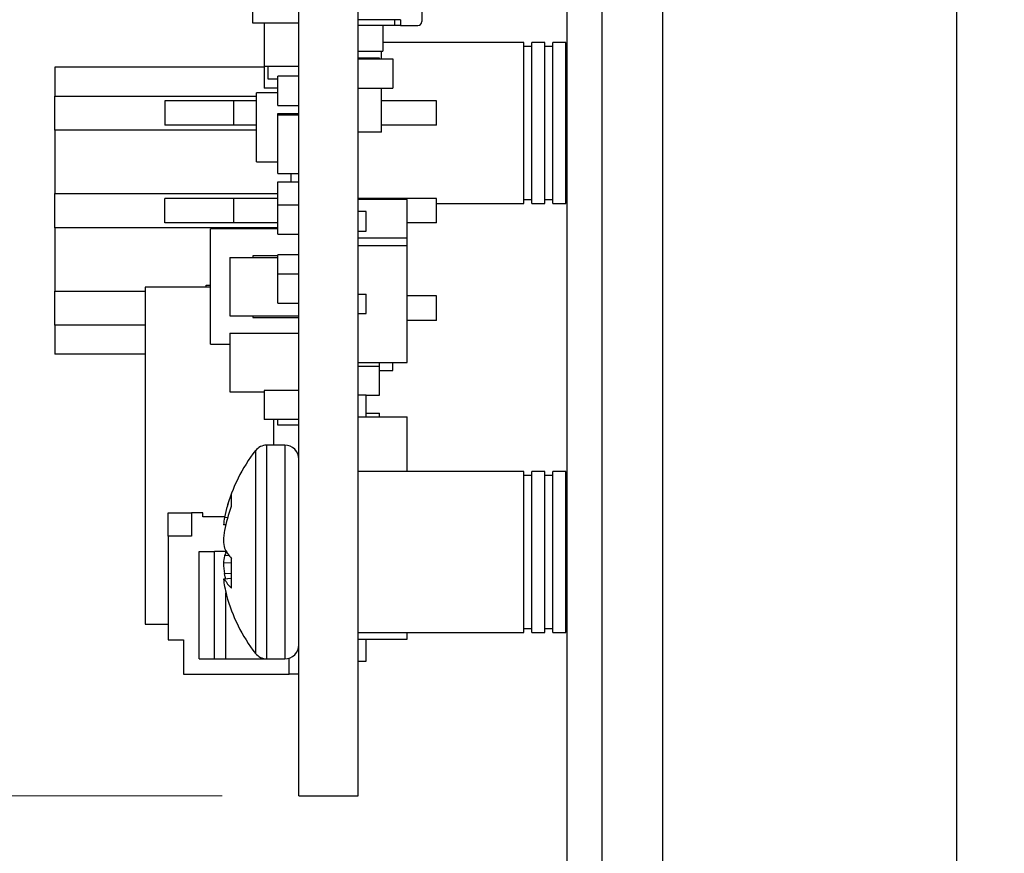
# Paper-space layout 'Back' of a CAD drawing. Units: inches. Extents: x 0.9 to 33.2, y 0.4 to 21.7.
# Drawn here: x 20.1 to 21.1, y 8.6 to 9.4 of the extents above; entities that cross this region are included whole.
import ezdxf

# ---------------------------------------------------------------- set-up
doc = ezdxf.new("R2010")
doc.units = ezdxf.units.IN
doc.header["$MEASUREMENT"] = 0
doc.styles.add('SLDTEXTSTYLE0', font='TXT', dxfattribs={"width": 0.75})
doc.dimstyles.new('SLDDIMSTYLE0', dxfattribs={"dimtxt": 0.275591, "dimasz": 0.26, "dimexe": 0, "dimexo": 0.0625, "dimgap": 0.068898, "dimtad": 1, "dimdec": 3, "dimrnd": 1e-09, "dimzin": 12, "dimdsep": 46, "dimtxsty": 'SLDTEXTSTYLE0', "dimsah": 1, "dimcen": 0.09, "dimadec": 0, "dimazin": 3, "dimtfac": 1, "dimtdec": 3, "dimtofl": 0, "dimtmove": 0, "dimatfit": 3, "dimfxl": 1, "dimfrac": 2, "dimtolj": 1, "dimtzin": 12, "dimarcsym": 0})
doc.dimstyles.new('SLDDIMSTYLE1', dxfattribs={"dimtxt": 0.275591, "dimasz": 0.26, "dimexe": 0, "dimexo": 0.0625, "dimgap": 0.068898, "dimtad": 1, "dimdec": 3, "dimrnd": 1e-09, "dimzin": 4, "dimdsep": 46, "dimtxsty": 'SLDTEXTSTYLE0', "dimsah": 1, "dimcen": 0.09, "dimadec": 0, "dimazin": 1, "dimtfac": 1, "dimtdec": 3, "dimtofl": 0, "dimtmove": 0, "dimatfit": 3, "dimfxl": 1, "dimfrac": 2, "dimtolj": 1, "dimtzin": 12, "dimarcsym": 0})

# ---------------------------------------------------------------- blocks, each defined once
blk = doc.blocks.new('_D_35')
at = {"color": 7, "linetype": 'Continuous', "lineweight": 18, "ltscale": 2}
for p, q in [((20.3199, 11.6208), (18.81, 11.6208)), ((18.8888, 6.0108), (18.8888, 11.6208)), ((20.5949, 6.0108), (18.81, 6.0108))]:
    blk.add_line(p, q, dxfattribs=at)
for points in [[(18.8888, 11.6208), (18.8488, 11.3608), (18.9288, 11.3608)], [(18.8888, 6.0108), (18.9288, 6.2708), (18.8488, 6.2708)]]:
    blk.add_solid(points, dxfattribs=at)
at = {"color": 7, "linetype": 'Continuous', "lineweight": 18, "ltscale": 2, "insert": (18.5335, 6.8801), "char_height": 0.27559, "attachment_point": 1, "rotation": 90, "style": 'SLDTEXTSTYLE0'}
blk.add_mtext('5.610', dxfattribs=at)
blk = doc.blocks.new('_D_36')
at = {"color": 7, "linetype": 'Continuous', "lineweight": 18, "ltscale": 2}
for p, q in [((20.3199, 8.6208), (19.4121, 8.6208)), ((19.4908, 6.0108), (19.4908, 8.6208)), ((20.5949, 6.0108), (19.4121, 6.0108))]:
    blk.add_line(p, q, dxfattribs=at)
for points in [[(19.4908, 8.6208), (19.4508, 8.3608), (19.5308, 8.3608)], [(19.4908, 6.0108), (19.5308, 6.2708), (19.4508, 6.2708)]]:
    blk.add_solid(points, dxfattribs=at)
at = {"color": 7, "linetype": 'Continuous', "lineweight": 18, "ltscale": 2, "insert": (19.1356, 6.883), "char_height": 0.27559, "attachment_point": 1, "rotation": 90, "style": 'SLDTEXTSTYLE0'}
blk.add_mtext('2.610', dxfattribs=at)
blk = doc.blocks.new('_D_37')
at = {"color": 7, "linetype": 'Continuous', "lineweight": 18, "ltscale": 2}
for p, q in [((21.1024, 12.8273), (23.8838, 12.8273)), ((23.8051, 6.0108), (23.8051, 12.8273)), ((20.7884, 6.0108), (23.8838, 6.0108))]:
    blk.add_line(p, q, dxfattribs=at)
for points in [[(23.8051, 12.8273), (23.7651, 12.5673), (23.8451, 12.5673)], [(23.8051, 6.0108), (23.8451, 6.2708), (23.7651, 6.2708)]]:
    blk.add_solid(points, dxfattribs=at)
at = {"color": 7, "linetype": 'Continuous', "lineweight": 18, "ltscale": 2, "insert": (23.4498, 9.7015), "char_height": 0.27559, "attachment_point": 1, "rotation": 90, "style": 'SLDTEXTSTYLE0'}
blk.add_mtext('6.817', dxfattribs=at)
blk = doc.blocks.new('_D_38')
at = {"color": 7, "linetype": 'Continuous', "lineweight": 18, "ltscale": 2}
for p, q in [((21.1024, 13.2273), (24.3563, 13.2273)), ((24.2775, 6.0108), (24.2775, 13.2273)), ((20.7884, 6.0108), (24.3563, 6.0108))]:
    blk.add_line(p, q, dxfattribs=at)
for points in [[(24.2775, 13.2273), (24.2375, 12.9673), (24.3175, 12.9673)], [(24.2775, 6.0108), (24.3175, 6.2708), (24.2375, 6.2708)]]:
    blk.add_solid(points, dxfattribs=at)
at = {"color": 7, "linetype": 'Continuous', "lineweight": 18, "ltscale": 2, "insert": (23.9223, 9.7015), "char_height": 0.27559, "attachment_point": 1, "rotation": 90, "style": 'SLDTEXTSTYLE0'}
blk.add_mtext('7.217', dxfattribs=at)
blk = doc.blocks.new('_D_39')
at = {"color": 7, "linetype": 'Continuous', "lineweight": 18, "ltscale": 2}
for p, q in [((21.2067, 14.1848), (24.8287, 14.1848)), ((24.75, 6.0108), (24.75, 14.1848)), ((20.7884, 6.0108), (24.8287, 6.0108))]:
    blk.add_line(p, q, dxfattribs=at)
for points in [[(24.75, 14.1848), (24.71, 13.9248), (24.79, 13.9248)], [(24.75, 6.0108), (24.79, 6.2708), (24.71, 6.2708)]]:
    blk.add_solid(points, dxfattribs=at)
at = {"color": 7, "linetype": 'Continuous', "lineweight": 18, "ltscale": 2, "insert": (24.3947, 9.7015), "char_height": 0.27559, "attachment_point": 1, "rotation": 90, "style": 'SLDTEXTSTYLE0'}
blk.add_mtext('8.174', dxfattribs=at)
blk = doc.blocks.new('_D_40')
at = {"color": 7, "linetype": 'Continuous', "lineweight": 18, "ltscale": 2}
for p, q in [((21.1516, 14.3423), (25.3012, 14.3423)), ((25.2224, 6.0108), (25.2224, 14.3423)), ((20.7884, 6.0108), (25.3012, 6.0108))]:
    blk.add_line(p, q, dxfattribs=at)
for points in [[(25.2224, 14.3423), (25.1824, 14.0823), (25.2624, 14.0823)], [(25.2224, 6.0108), (25.2624, 6.2708), (25.1824, 6.2708)]]:
    blk.add_solid(points, dxfattribs=at)
at = {"color": 7, "linetype": 'Continuous', "lineweight": 18, "ltscale": 2, "insert": (24.8672, 9.7015), "char_height": 0.27559, "attachment_point": 1, "rotation": 90, "style": 'SLDTEXTSTYLE0'}
blk.add_mtext('8.331', dxfattribs=at)
blk = doc.blocks.new('_D_41')
at = {"color": 7, "linetype": 'Continuous', "lineweight": 18, "ltscale": 2}
for p, q in [((20.7884, 14.6408), (25.7736, 14.6408)), ((25.6949, 6.0108), (25.6949, 14.6408)), ((20.7884, 6.0108), (25.7736, 6.0108))]:
    blk.add_line(p, q, dxfattribs=at)
for points in [[(25.6949, 14.6408), (25.6549, 14.3808), (25.7349, 14.3808)], [(25.6949, 6.0108), (25.7349, 6.2708), (25.6549, 6.2708)]]:
    blk.add_solid(points, dxfattribs=at)
at = {"color": 7, "linetype": 'Continuous', "lineweight": 18, "ltscale": 2, "insert": (25.3396, 9.7015), "char_height": 0.27559, "attachment_point": 1, "rotation": 90, "style": 'SLDTEXTSTYLE0'}
blk.add_mtext('8.630', dxfattribs=at)

psp = doc.layouts.new('Back')

# ---------------------------------------------------------------- linework, layer by layer
at = {"color": 7, "linetype": 'Continuous', "lineweight": 25, "ltscale": 2}
for p, q in [((21.0728, 14.2636), (21.0728, 6.3895)), ((21.0732, 6.358), (21.0732, 14.1848)), ((20.7716, 12.8273), (20.7716, 7.7155)), ((20.3986, 8.6208), (20.3986, 11.6208)), ((20.4596, 8.6208), (20.4596, 11.6208)), ((20.3514, 9.4132), (20.3514, 9.7439)), ((20.6736, 6.1108), (20.6736, 9.5608)), ((20.7096, 6.1108), (20.7096, 9.5608)), ((20.5246, 9.4245), (20.5246, 9.4146)), ((20.3986, 9.4132), (20.3514, 9.4132)), ((20.3632, 9.4132), (20.3632, 9.3688)), ((20.497, 9.4166), (20.4596, 9.4166)), ((20.497, 9.4107), (20.4596, 9.4107)), ((20.4846, 9.4107), (20.4846, 9.3845)), ((20.497, 9.4107), (20.497, 9.4166)), ((20.5029, 9.4166), (20.497, 9.4166)), ((20.5029, 9.4107), (20.497, 9.4107)), ((20.5029, 9.4166), (20.5029, 9.4107)), ((20.5029, 9.4107), (20.5207, 9.4107)), ((20.6293, 9.3933), (20.4846, 9.3933)), ((20.6293, 9.3108), (20.6293, 9.3933)), ((20.6376, 9.3892), (20.6293, 9.3892)), ((20.6508, 9.3933), (20.6376, 9.3933)), ((20.6376, 9.3108), (20.6376, 9.3933)), ((20.6508, 9.3108), (20.6508, 9.3933)), ((20.659, 9.3892), (20.6508, 9.3892)), ((20.6722, 9.3933), (20.659, 9.3933)), ((20.659, 9.3108), (20.659, 9.3933)), ((20.6722, 9.3108), (20.6722, 9.3933)), ((20.4596, 9.3845), (20.4846, 9.3845)), ((20.4833, 9.3764), (20.4833, 9.3845)), ((20.6736, 9.3851), (20.6722, 9.3851)), ((20.3632, 9.3688), (20.3632, 9.3464)), ((20.3632, 9.3688), (20.3986, 9.3688)), ((20.3671, 9.3556), (20.3671, 9.3688)), ((20.4813, 9.3773), (20.4596, 9.3773)), ((20.4596, 9.3764), (20.4951, 9.3764)), ((20.4813, 9.3764), (20.4813, 9.3773)), ((20.4951, 9.3764), (20.4951, 9.3464)), ((20.3632, 9.3678), (20.1486, 9.3678)), ((20.1486, 9.3678), (20.1486, 9.3383)), ((20.377, 9.3287), (20.377, 9.3587)), ((20.3986, 9.3587), (20.377, 9.3587)), ((20.377, 9.3556), (20.3671, 9.3556)), ((20.1486, 9.3383), (20.3553, 9.3383)), ((20.1486, 9.3033), (20.1486, 9.3383)), ((20.3553, 9.2709), (20.3553, 9.3417)), ((20.377, 9.3417), (20.3553, 9.3417)), ((20.377, 9.3464), (20.3632, 9.3464)), ((20.4596, 9.3464), (20.4951, 9.3464)), ((20.4833, 9.3012), (20.4833, 9.3464)), ((20.2611, 9.3333), (20.2611, 9.3083)), ((20.3321, 9.3333), (20.2611, 9.3333)), ((20.3321, 9.3083), (20.3321, 9.3333)), ((20.3553, 9.3333), (20.3321, 9.3333)), ((20.377, 9.3287), (20.3986, 9.3287)), ((20.5396, 9.3333), (20.4833, 9.3333)), ((20.5396, 9.3083), (20.5396, 9.3333)), ((20.377, 9.3205), (20.3986, 9.3205)), ((20.377, 9.319), (20.377, 9.3205)), ((20.377, 9.259), (20.377, 9.319)), ((20.377, 9.319), (20.3986, 9.319)), ((20.3321, 9.3083), (20.2611, 9.3083)), ((20.3553, 9.3083), (20.3321, 9.3083)), ((20.5396, 9.3083), (20.4833, 9.3083)), ((20.6293, 9.2283), (20.6293, 9.3108)), ((20.6376, 9.2283), (20.6376, 9.3108)), ((20.6508, 9.2283), (20.6508, 9.3108)), ((20.659, 9.2283), (20.659, 9.3108)), ((20.6722, 9.2283), (20.6722, 9.3108)), ((20.3553, 9.3033), (20.1486, 9.3033)), ((20.1486, 9.3033), (20.1486, 9.2383)), ((20.4833, 9.3012), (20.4596, 9.3012)), ((20.3553, 9.2709), (20.377, 9.2709)), ((20.377, 9.259), (20.3986, 9.259)), ((20.3908, 9.2504), (20.3908, 9.259)), ((20.377, 9.2504), (20.3986, 9.2504)), ((20.377, 9.2268), (20.377, 9.2504)), ((20.1486, 9.2383), (20.377, 9.2383)), ((20.1486, 9.2033), (20.1486, 9.2383)), ((20.2611, 9.2083), (20.2611, 9.2333)), ((20.3321, 9.2333), (20.2611, 9.2333)), ((20.3321, 9.2083), (20.3321, 9.2333)), ((20.377, 9.2333), (20.3321, 9.2333)), ((20.5396, 9.2333), (20.4596, 9.2333)), ((20.5096, 9.2324), (20.4596, 9.2324)), ((20.5096, 9.1931), (20.5096, 9.2324)), ((20.5396, 9.2083), (20.5396, 9.2333)), ((20.5396, 9.2283), (20.6293, 9.2283)), ((20.6293, 9.2324), (20.6376, 9.2324)), ((20.6376, 9.2283), (20.6508, 9.2283)), ((20.6508, 9.2324), (20.659, 9.2324)), ((20.659, 9.2283), (20.6722, 9.2283)), ((20.6722, 9.2366), (20.6736, 9.2366)), ((20.377, 9.1968), (20.377, 9.2268)), ((20.377, 9.2268), (20.3986, 9.2268)), ((20.4676, 9.2199), (20.4596, 9.2199)), ((20.4676, 9.1999), (20.4676, 9.2199)), ((20.3321, 9.2083), (20.2611, 9.2083)), ((20.377, 9.2083), (20.3321, 9.2083)), ((20.5396, 9.2083), (20.5096, 9.2083)), ((20.377, 9.2033), (20.1486, 9.2033)), ((20.1486, 9.2033), (20.1486, 9.1383)), ((20.3081, 9.0839), (20.3081, 9.202)), ((20.377, 9.202), (20.3081, 9.202)), ((20.4596, 9.1999), (20.4676, 9.1999)), ((20.377, 9.1968), (20.3986, 9.1968)), ((20.4596, 9.1931), (20.5096, 9.1931)), ((20.5096, 9.1852), (20.5096, 9.1931)), ((20.4596, 9.1852), (20.5096, 9.1852)), ((20.5096, 9.0652), (20.5096, 9.1852)), ((20.3278, 9.1729), (20.3278, 9.1129)), ((20.3278, 9.1729), (20.377, 9.1729)), ((20.3514, 9.1744), (20.3514, 9.1729)), ((20.377, 9.1744), (20.3514, 9.1744)), ((20.377, 9.1559), (20.377, 9.1756)), ((20.3986, 9.1756), (20.377, 9.1756)), ((20.377, 9.1259), (20.377, 9.1559)), ((20.377, 9.1559), (20.3986, 9.1559)), ((20.1486, 9.1383), (20.2412, 9.1383)), ((20.1486, 9.1033), (20.1486, 9.1383)), ((20.3081, 9.1425), (20.2412, 9.1425)), ((20.2412, 9.1425), (20.2412, 8.7968)), ((20.3036, 9.1425), (20.3036, 9.1444)), ((20.3036, 9.1444), (20.3081, 9.1444)), ((20.4596, 9.1352), (20.4676, 9.1352)), ((20.4676, 9.1152), (20.4676, 9.1352)), ((20.5396, 9.1333), (20.5096, 9.1333)), ((20.5396, 9.1083), (20.5396, 9.1333)), ((20.377, 9.1259), (20.3986, 9.1259)), ((20.3278, 9.1129), (20.3986, 9.1129)), ((20.3514, 9.1129), (20.3514, 9.1114)), ((20.3514, 9.1114), (20.3986, 9.1114)), ((20.4596, 9.1152), (20.4676, 9.1152)), ((20.5396, 9.1083), (20.5096, 9.1083)), ((20.2412, 9.1033), (20.1486, 9.1033)), ((20.1486, 9.1033), (20.1486, 9.0738)), ((20.3278, 9.0951), (20.3278, 9.0351)), ((20.3278, 9.0951), (20.3986, 9.0951)), ((20.3081, 9.0839), (20.3278, 9.0839)), ((20.2412, 9.0738), (20.1486, 9.0738)), ((20.4596, 9.0652), (20.5096, 9.0652)), ((20.4596, 9.0615), (20.4813, 9.0615)), ((20.4813, 9.0615), (20.4813, 9.0652)), ((20.4813, 9.0315), (20.4813, 9.0615)), ((20.4813, 9.0568), (20.4951, 9.0568)), ((20.4951, 9.0568), (20.4951, 9.0652)), ((20.3986, 9.0365), (20.3632, 9.0365)), ((20.3632, 9.0365), (20.3632, 9.0065)), ((20.3278, 9.0351), (20.3632, 9.0351)), ((20.4596, 9.032), (20.4676, 9.032)), ((20.4676, 9.0095), (20.4676, 9.032)), ((20.4676, 9.0315), (20.4813, 9.0315)), ((20.3986, 9.0065), (20.3632, 9.0065)), ((20.373, 8.9803), (20.373, 9.0065)), ((20.377, 9.0007), (20.377, 9.0065)), ((20.4596, 9.0095), (20.5096, 9.0095)), ((20.4676, 9.0132), (20.4813, 9.0132)), ((20.4813, 9.0095), (20.4813, 9.0132)), ((20.5096, 8.9533), (20.5096, 9.0095)), ((20.3986, 9.0007), (20.377, 9.0007)), ((20.3842, 8.9803), (20.3655, 8.9803)), ((20.6293, 8.9533), (20.4596, 8.9533)), ((20.6293, 8.8708), (20.6293, 8.9533)), ((20.6376, 8.9492), (20.6293, 8.9492)), ((20.6508, 8.9533), (20.6376, 8.9533)), ((20.6376, 8.8708), (20.6376, 8.9533)), ((20.6508, 8.8708), (20.6508, 8.9533)), ((20.659, 8.9492), (20.6508, 8.9492)), ((20.6722, 8.9533), (20.659, 8.9533)), ((20.659, 8.8708), (20.659, 8.9533)), ((20.6722, 8.8708), (20.6722, 8.9533)), ((20.6736, 8.9451), (20.6722, 8.9451)), ((20.3294, 8.93), (20.3294, 8.9174)), ((20.2648, 8.8872), (20.2648, 8.9108)), ((20.2648, 8.9108), (20.2884, 8.9108)), ((20.3002, 8.9108), (20.2884, 8.9108)), ((20.2884, 8.9108), (20.2884, 8.8872)), ((20.3002, 8.9069), (20.3002, 8.9108)), ((20.3225, 8.9069), (20.3002, 8.9069)), ((20.3256, 8.906), (20.3224, 8.9062)), ((20.3236, 8.8985), (20.3213, 8.8987)), ((20.2648, 8.8872), (20.2648, 8.7809)), ((20.2884, 8.8872), (20.2648, 8.8872)), ((20.2963, 8.7612), (20.2963, 8.8714)), ((20.2963, 8.8714), (20.312, 8.8714)), ((20.312, 8.7612), (20.312, 8.8714)), ((20.3238, 8.8714), (20.312, 8.8714)), ((20.327, 8.8672), (20.3224, 8.8669)), ((20.3241, 8.8714), (20.3238, 8.8714)), ((20.3238, 8.8696), (20.3238, 8.8714)), ((20.3294, 8.8642), (20.3294, 8.8336)), ((20.6293, 8.7883), (20.6293, 8.8708)), ((20.6376, 8.7883), (20.6376, 8.8708)), ((20.6508, 8.7883), (20.6508, 8.8708)), ((20.659, 8.7883), (20.659, 8.8708)), ((20.6722, 8.7883), (20.6722, 8.8708)), ((20.3294, 8.8596), (20.3213, 8.8593)), ((20.3294, 8.8436), (20.3213, 8.8429)), ((20.3294, 8.8484), (20.3224, 8.8486)), ((20.3294, 8.8436), (20.3224, 8.843)), ((20.3238, 8.7612), (20.3238, 8.8291)), ((20.2412, 8.7968), (20.2648, 8.7968)), ((20.6722, 8.7966), (20.6736, 8.7966)), ((20.4596, 8.7883), (20.6293, 8.7883)), ((20.5096, 8.7813), (20.5096, 8.7883)), ((20.6293, 8.7924), (20.6376, 8.7924)), ((20.6376, 8.7883), (20.6508, 8.7883)), ((20.6508, 8.7924), (20.659, 8.7924)), ((20.659, 8.7883), (20.6722, 8.7883)), ((20.2648, 8.7809), (20.2805, 8.7809)), ((20.2805, 8.7809), (20.2805, 8.7455)), ((20.4596, 8.7813), (20.5096, 8.7813)), ((20.4676, 8.7588), (20.4676, 8.7813)), ((20.2963, 8.7612), (20.312, 8.7612)), ((20.312, 8.7612), (20.3238, 8.7612)), ((20.3238, 8.7612), (20.3632, 8.7612)), ((20.3632, 8.7615), (20.3632, 8.7612)), ((20.3632, 8.7612), (20.3829, 8.7612)), ((20.3655, 8.7613), (20.3842, 8.7613)), ((20.3829, 8.7613), (20.3829, 8.7612)), ((20.3888, 8.7455), (20.3888, 8.762)), ((20.4596, 8.7588), (20.4676, 8.7588)), ((20.2805, 8.7455), (20.3888, 8.7455)), ((20.3986, 8.7455), (20.3888, 8.7455)), ((20.3986, 8.6208), (20.4596, 8.6208))]:
    psp.add_line(p, q, dxfattribs=at)
at = {"color": 8, "linetype": 'Continuous', "lineweight": 25, "ltscale": 2}
for p, q in [((20.3655, 8.9803), (20.3655, 8.9719)), ((20.3842, 8.9803), (20.3842, 8.9719)), ((20.3541, 8.9747), (20.3541, 8.9668)), ((20.3541, 8.9668), (20.3541, 8.7669)), ((20.3655, 8.9719), (20.3655, 8.7613)), ((20.3842, 8.9719), (20.3842, 8.7613))]:
    psp.add_line(p, q, dxfattribs=at)
at = {"color": 7, "linetype": 'Continuous', "lineweight": 25, "ltscale": 2, "flags": 128}
psp.add_lwpolyline([(20.3236, 8.8431), (20.3231, 8.8455), (20.3224, 8.8486)], dxfattribs=at)
at = {"color": 7, "linetype": 'Continuous', "lineweight": 25, "ltscale": 4}
for centre, radius, start, end in [((20.5207, 9.4146), 0.00394, 270, 0), ((20.3655, 8.9659), 0.0144, 90, 142.2903), ((20.3842, 8.9659), 0.0144, 0, 90), ((20.4885, 8.8708), 0.1699, 142.2903, 164.8696), ((20.4635, 8.8776), 0.144, 158.6282, 168.5338), ((20.4714, 8.8631), 0.152, 159.1045, 168.6601), ((20.405, 8.8906), 0.084, 169.3028, 174.4626), ((20.4909, 8.8708), 0.17, 172.4829, 176.1036), ((20.4095, 8.8908), 0.0886, 185.4811, 190.4633), ((20.364, 8.8948), 0.0462, 205.7594, 221.5524), ((20.4095, 8.8508), 0.0886, 169.5367, 174.5189), ((20.3579, 8.8502), 0.0393, 148.348, 154.8488), ((20.4909, 8.8708), 0.17, 183.8964, 187.5171), ((20.2871, 9.2593), 0.4178, 274.7013, 274.8483), ((20.405, 8.851), 0.084, 185.5374, 190.6972), ((20.3551, 8.86), 0.0368, 207.5431, 225.9099), ((20.4634, 8.864), 0.1438, 191.4633, 195.1305), ((20.4885, 8.8708), 0.1699, 195.1304, 217.7097), ((20.3842, 8.7757), 0.0144, 270, 0), ((20.3655, 8.7757), 0.0144, 217.7097, 270)]:
    psp.add_arc(centre, radius, start, end, dxfattribs=at)

# ---------------------------------------------------------------- dimensions: what is measured, and where the dimension line sits
at = {"color": 7, "linetype": 'Continuous', "lineweight": 18, "ltscale": 2}
for base, p1, p2, dimstyle, picture, middle in [((25.6949, 14.6408), (20.7096, 6.0108), (20.7096, 14.6408), 'SLDDIMSTYLE1', '_D_41', (25.6949, 10.1596)), ((25.222427, 14.342297), (20.70964, 6.010801), (21.072821, 14.342297), 'SLDDIMSTYLE0', '_D_40', (25.222427, 10.15965)), ((24.75, 14.1848), (20.7096, 6.0108), (21.1279, 14.1848), 'SLDDIMSTYLE0', '_D_39', (24.75, 10.1596)), ((24.27755, 13.22734), (20.70964, 6.0108), (21.02364, 13.22734), 'SLDDIMSTYLE0', '_D_38', (24.27755, 10.15965)), ((23.8051, 12.82734), (20.70964, 6.0108), (21.02364, 12.82734), 'SLDDIMSTYLE0', '_D_37', (23.8051, 10.15965)), ((18.8888, 11.6208), (20.6736, 6.0108), (20.3986, 11.6208), 'SLDDIMSTYLE1', '_D_35', (18.8888, 7.3382)), ((19.4908, 8.6208), (20.6736, 6.0108), (20.3986, 8.6208), 'SLDDIMSTYLE1', '_D_36', (19.4908, 7.3412))]:
    dim = psp.add_linear_dim(base=base, p1=p1, p2=p2, angle=90, dimstyle=dimstyle, dxfattribs=at)
    dim.commit()
    dim.dimension.update_dxf_attribs({"geometry": picture, "text_midpoint": middle, "dimtype": 160})

doc.saveas('drawing.dxf')
